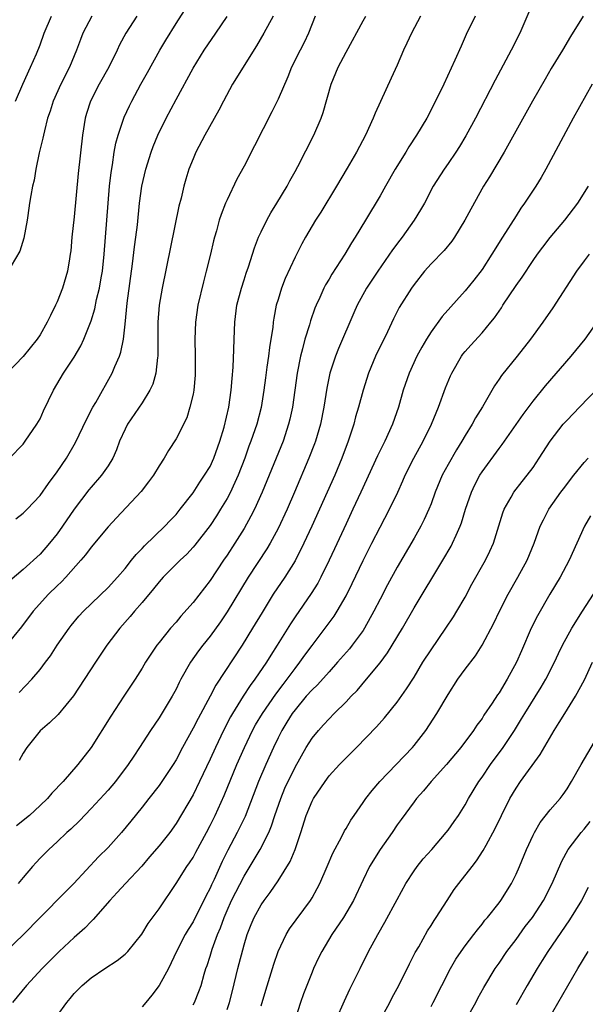
# Model space of a CAD drawing. Units: inches. Extents: x 2541000 to 2544000, y 1542000 to 1545000.
# Drawn here: x 2543573 to 2543639, y 1542161 to 1542277 of the extents above; entities that cross this region are included whole.
import ezdxf

# ---------------------------------------------------------------- set-up
doc = ezdxf.new("R2010")
doc.units = ezdxf.units.IN
doc.header["$MEASUREMENT"] = 0
doc.layers.add('LD25411542_2ft', color=113, linetype='Continuous')

msp = doc.modelspace()

# ---------------------------------------------------------------- linework, layer by layer
at = {"layer": 'LD25411542_2ft'}
for points, elevation in [([(2543571.41, 1542225), (2543573, 1542226.66), (2543573.26, 1542227), (2543574.62, 1542229), (2543575, 1542229.65), (2543575.42, 1542230.58), (2543576.6, 1542233), (2543577.76, 1542235), (2543579, 1542236.88), (2543579.79, 1542238.21), (2543580.17, 1542239), (2543581, 1542241.15), (2543581.44, 1542242.56), (2543581.66, 1542243.66), (2543582.01, 1542245), (2543582.21, 1542246.21), (2543582.36, 1542247), (2543582.56, 1542249), (2543583.01, 1542255), (2543583.18, 1542257), (2543583.37, 1542258.63), (2543583.53, 1542259.53), (2543583.74, 1542261), (2543583.92, 1542262.08), (2543584.18, 1542263), (2543584.89, 1542265.11), (2543585.53, 1542266.47), (2543585.79, 1542267), (2543586.88, 1542269), (2543587.64, 1542270.36), (2543589.1, 1542273), (2543589.8, 1542274.2), (2543591, 1542276.15), (2543594.45, 1542281.55)], 8092), ([(2543638.88, 1542277), (2543637.39, 1542274.61), (2543636.46, 1542273), (2543635.15, 1542270.85), (2543634.41, 1542269.59), (2543632.93, 1542267), (2543629.6, 1542261), (2543627.89, 1542258.11), (2543627.19, 1542257), (2543625.68, 1542254.32), (2543624.99, 1542253), (2543623.77, 1542251), (2543623.45, 1542250.55), (2543622.54, 1542249.46), (2543621, 1542247.86), (2543620.25, 1542247), (2543619, 1542245.44), (2543618.69, 1542245), (2543617.27, 1542242.73), (2543616.59, 1542241.41), (2543615.88, 1542239.88), (2543614.48, 1542237), (2543613.66, 1542235), (2543613.03, 1542233), (2543612.48, 1542231), (2543612.13, 1542229.87), (2543611.91, 1542229), (2543611.27, 1542227), (2543610.52, 1542225), (2543609.68, 1542223), (2543608.8, 1542221), (2543606.99, 1542217), (2543606.05, 1542215), (2543605, 1542212.92), (2543603.79, 1542211), (2543602.44, 1542209), (2543601.12, 1542206.88), (2543600, 1542205), (2543598.77, 1542203), (2543595.69, 1542198.31), (2543595.02, 1542197), (2543593.6, 1542194.4), (2543593, 1542193.25), (2543591.75, 1542191), (2543591, 1542189.53), (2543590.68, 1542189), (2543589.34, 1542187), (2543589, 1542186.53), (2543587.79, 1542185), (2543587, 1542183.97), (2543585.68, 1542182.32), (2543584.59, 1542181), (2543583, 1542179.23), (2543581.88, 1542178.12), (2543578.97, 1542175), (2543577.98, 1542174.02), (2543575.02, 1542171), (2543573.04, 1542169), (2543568.85, 1542165)], 8108), ([(2543607.38, 1542277), (2543606.59, 1542275), (2543606.08, 1542273.92), (2543605.59, 1542273), (2543604.6, 1542271), (2543604.15, 1542269.85), (2543603, 1542267.24), (2543602.26, 1542265.74), (2543600.24, 1542261.76), (2543599, 1542259.37), (2543598.17, 1542257.83), (2543597, 1542255.41), (2543596.82, 1542255), (2543596.3, 1542253.69), (2543596.09, 1542253), (2543595.77, 1542251.77), (2543595.53, 1542251), (2543595.42, 1542250.58), (2543595.06, 1542249), (2543594.56, 1542247), (2543594.23, 1542245.77), (2543593.57, 1542243), (2543593.3, 1542241), (2543593.23, 1542239), (2543593.26, 1542237), (2543593.26, 1542235), (2543593.24, 1542234.76), (2543593.09, 1542233), (2543593, 1542232.56), (2543592.64, 1542231), (2543592.26, 1542229.74), (2543591, 1542227.28), (2543590.1, 1542225.9), (2543589.59, 1542225), (2543589, 1542224.13), (2543588.34, 1542223), (2543587.77, 1542222.23), (2543586.89, 1542221.11), (2543583.99, 1542218.01), (2543583, 1542216.93), (2543581, 1542214.53), (2543580.35, 1542213.65), (2543579.81, 1542213), (2543578.03, 1542211), (2543577.53, 1542210.47), (2543577, 1542209.98), (2543576, 1542209), (2543574.2, 1542207), (2543572.84, 1542205.16), (2543571, 1542202.98)], 8098), ([(2543586.38, 1542277), (2543585.11, 1542275), (2543584.37, 1542273.63), (2543584.08, 1542273), (2543583.09, 1542271), (2543581.96, 1542269), (2543580.93, 1542267), (2543580.46, 1542265.54), (2543580.3, 1542265), (2543579.98, 1542263), (2543579.5, 1542258.5), (2543579, 1542253.4), (2543578.75, 1542251), (2543578.61, 1542249.39), (2543578.56, 1542249), (2543578.47, 1542248.47), (2543578.25, 1542247), (2543577.64, 1542245), (2543577, 1542243.4), (2543576.82, 1542243), (2543576.22, 1542241.78), (2543575.86, 1542241), (2543575, 1542239.51), (2543574.65, 1542239), (2543573, 1542236.97), (2543571.13, 1542235)], 8090), ([(2543602.41, 1542277), (2543601.33, 1542275), (2543600.47, 1542273.53), (2543597.65, 1542269), (2543596.57, 1542267), (2543596.05, 1542265.95), (2543594.39, 1542263), (2543593.33, 1542261), (2543593, 1542260.24), (2543592.52, 1542259), (2543592.15, 1542257.85), (2543591.92, 1542257), (2543591.59, 1542255.59), (2543591.35, 1542254.65), (2543589.36, 1542245), (2543589.03, 1542243), (2543588.88, 1542241), (2543588.88, 1542237), (2543588.84, 1542236.84), (2543588.64, 1542235), (2543588.27, 1542233.73), (2543587.92, 1542233), (2543587, 1542231.52), (2543585.29, 1542229), (2543585, 1542228.42), (2543584.36, 1542227), (2543583.99, 1542226.01), (2543583.55, 1542225), (2543583, 1542224.12), (2543582.24, 1542223), (2543581, 1542221.6), (2543580.73, 1542221.27), (2543579.01, 1542219), (2543577.64, 1542217), (2543577, 1542216.12), (2543576.1, 1542215), (2543575, 1542213.74), (2543573, 1542211.91), (2543571.43, 1542210.57)], 8096), ([(2543581.11, 1542277), (2543580.05, 1542275), (2543579.76, 1542274.24), (2543579.31, 1542273), (2543578.46, 1542271), (2543577.44, 1542269), (2543576.53, 1542267), (2543576.18, 1542265.82), (2543575.9, 1542265), (2543575.52, 1542263.52), (2543575.41, 1542263), (2543575.35, 1542262.65), (2543574.91, 1542260.91), (2543574.51, 1542259), (2543574.3, 1542257.7), (2543574.12, 1542257), (2543573.91, 1542255.91), (2543573.78, 1542255), (2543573.55, 1542253.55), (2543573.48, 1542253), (2543573.09, 1542250.91), (2543572.62, 1542249.38), (2543571.62, 1542247.62)], 8088), ([(2543572.12, 1542267), (2543572.99, 1542269.01), (2543573.9, 1542271), (2543574.58, 1542272.58), (2543575, 1542273.64), (2543575.49, 1542275), (2543576.36, 1542277)], 8086), ([(2543572.14, 1542217.86), (2543573, 1542218.53), (2543573.48, 1542219), (2543575, 1542220.64), (2543575.98, 1542222.02), (2543577, 1542223.39), (2543578.11, 1542225), (2543579.16, 1542226.84), (2543580.45, 1542229.55), (2543581.23, 1542231), (2543581.56, 1542231.56), (2543583.47, 1542235), (2543583.79, 1542235.79), (2543584.34, 1542237), (2543584.51, 1542237.49), (2543584.81, 1542239), (2543585, 1542240.77), (2543585.24, 1542243.24), (2543585.89, 1542247.89), (2543586.13, 1542249.87), (2543586.29, 1542251), (2543586.46, 1542252.46), (2543586.72, 1542255), (2543586.98, 1542257), (2543587.44, 1542259), (2543588.07, 1542261), (2543588.32, 1542261.68), (2543588.87, 1542263), (2543589.84, 1542265), (2543591, 1542267.21), (2543593, 1542270.9), (2543594.33, 1542273), (2543595.7, 1542275), (2543597, 1542276.95)], 8094), ([(2543626.19, 1542277), (2543625.15, 1542274.85), (2543624.53, 1542273.47), (2543623.82, 1542271.82), (2543622.51, 1542269), (2543621.53, 1542267), (2543620.49, 1542265), (2543619.31, 1542263), (2543618.38, 1542261.62), (2543618.02, 1542261), (2543616.78, 1542259), (2543615.63, 1542257), (2543615, 1542255.88), (2543613.31, 1542253), (2543612.09, 1542251), (2543611.65, 1542250.35), (2543610.85, 1542249), (2543609.34, 1542246.66), (2543609, 1542246.07), (2543608.59, 1542245.41), (2543608.39, 1542245), (2543607.92, 1542243.92), (2543607.49, 1542243), (2543607.35, 1542242.65), (2543606.83, 1542241.17), (2543606.7, 1542240.7), (2543606.15, 1542239), (2543605.88, 1542237.88), (2543605.63, 1542237), (2543605.25, 1542235), (2543604.69, 1542231), (2543604.4, 1542229.6), (2543604.25, 1542229), (2543603.59, 1542227), (2543601.97, 1542223), (2543601.14, 1542221), (2543600.22, 1542219), (2543599.82, 1542218.18), (2543599, 1542216.75), (2543597.91, 1542215), (2543597, 1542213.62), (2543596.57, 1542213), (2543595, 1542210.63), (2543593, 1542208.05), (2543591.56, 1542206.44), (2543591, 1542205.74), (2543590.36, 1542205), (2543589, 1542203.32), (2543588.75, 1542203), (2543588.03, 1542201.97), (2543587.4, 1542201), (2543587, 1542200.32), (2543586.18, 1542199), (2543584.87, 1542197), (2543583.32, 1542194.68), (2543581.01, 1542191), (2543579.46, 1542189), (2543577.71, 1542187), (2543576.4, 1542185.6), (2543575.89, 1542185), (2543575, 1542184.15), (2543573.75, 1542183), (2543572.24, 1542181.76)], 8104), ([(2543632.52, 1542277.48), (2543631.45, 1542275), (2543630.44, 1542273), (2543628.54, 1542269.46), (2543626.22, 1542265), (2543625.09, 1542262.91), (2543624.34, 1542261.66), (2543623.91, 1542261), (2543623, 1542259.66), (2543622.53, 1542259), (2543621.27, 1542257), (2543620.22, 1542255), (2543619.78, 1542254.22), (2543619.03, 1542253), (2543617.59, 1542251), (2543617.33, 1542250.67), (2543616.48, 1542249.52), (2543614.74, 1542247), (2543613.41, 1542245), (2543612.31, 1542243), (2543611.9, 1542242.1), (2543610.1, 1542237.9), (2543609.75, 1542237), (2543609.11, 1542235), (2543608.74, 1542233.26), (2543608.37, 1542231), (2543607.98, 1542229), (2543607.41, 1542227), (2543607.3, 1542226.7), (2543606.64, 1542225), (2543604.94, 1542221), (2543604.06, 1542219), (2543603, 1542216.74), (2543602.07, 1542215), (2543601.67, 1542214.33), (2543599.49, 1542211), (2543597, 1542206.95), (2543596.22, 1542205.78), (2543595, 1542204.06), (2543594.16, 1542203), (2543593.66, 1542202.34), (2543592.71, 1542201), (2543591.57, 1542199), (2543591.37, 1542198.63), (2543591, 1542197.85), (2543590.54, 1542197), (2543589, 1542194.48), (2543588, 1542193), (2543586.72, 1542191), (2543586.02, 1542189.98), (2543585.39, 1542189), (2543583.89, 1542187), (2543583, 1542185.95), (2543582.55, 1542185.45), (2543581, 1542183.8), (2543579.63, 1542182.37), (2543578.61, 1542181.39), (2543578.17, 1542181), (2543577, 1542179.9), (2543576.02, 1542179), (2543575, 1542177.95), (2543574.54, 1542177.46), (2543574.12, 1542177), (2543573, 1542175.7), (2543572.42, 1542175)], 8106), ([(2543572.53, 1542197.47), (2543574.02, 1542199), (2543575, 1542200.17), (2543575.64, 1542201), (2543576.22, 1542201.78), (2543577.03, 1542203), (2543578.41, 1542205), (2543578.67, 1542205.33), (2543579.58, 1542206.42), (2543580.1, 1542207), (2543583, 1542209.8), (2543584.12, 1542211), (2543585, 1542212.02), (2543585.78, 1542213), (2543586.31, 1542213.69), (2543587, 1542214.4), (2543587.28, 1542214.72), (2543589.67, 1542217), (2543590.31, 1542217.69), (2543591, 1542218.4), (2543591.5, 1542219), (2543593, 1542220.94), (2543593.81, 1542222.19), (2543594.37, 1542223), (2543595, 1542224.05), (2543595.45, 1542225), (2543596.15, 1542227), (2543596.65, 1542228.65), (2543597.21, 1542231), (2543597.5, 1542233), (2543597.6, 1542234.4), (2543597.72, 1542235.72), (2543597.81, 1542237.81), (2543597.83, 1542239), (2543597.91, 1542241), (2543598.17, 1542243), (2543598.69, 1542245), (2543599, 1542245.99), (2543599.24, 1542246.76), (2543599.51, 1542247.51), (2543600.23, 1542249.77), (2543600.72, 1542251), (2543601, 1542251.62), (2543601.68, 1542253), (2543602.14, 1542253.86), (2543602.86, 1542255), (2543604.06, 1542257), (2543604.38, 1542257.62), (2543605, 1542258.72), (2543605.33, 1542259.33), (2543607.2, 1542263), (2543608.08, 1542265), (2543608.32, 1542265.68), (2543609.26, 1542269), (2543610.09, 1542271), (2543611, 1542272.78), (2543613, 1542276.46), (2543613.32, 1542277)], 8100), ([(2543619.77, 1542277), (2543618.7, 1542275), (2543618.17, 1542273.83), (2543617.75, 1542273), (2543617, 1542271.25), (2543616.3, 1542269.7), (2543614.41, 1542265.6), (2543614.2, 1542265), (2543613.29, 1542263), (2543612.22, 1542261), (2543611.14, 1542259.14), (2543609.88, 1542257), (2543608.04, 1542253.96), (2543607.42, 1542253), (2543606.24, 1542251), (2543605.79, 1542250.21), (2543605, 1542248.66), (2543603.85, 1542246.15), (2543603.41, 1542245), (2543603, 1542243.69), (2543602.8, 1542243), (2543602.5, 1542241.5), (2543602.44, 1542241), (2543602.38, 1542240.38), (2543602.16, 1542239), (2543601.98, 1542238.02), (2543601.87, 1542237), (2543601.7, 1542235.7), (2543601.52, 1542234.48), (2543601.33, 1542233), (2543601.01, 1542230.99), (2543600.49, 1542229), (2543599.81, 1542227), (2543599.58, 1542226.42), (2543599.08, 1542225), (2543598.33, 1542223), (2543597.72, 1542221.72), (2543597.4, 1542221), (2543597, 1542220.27), (2543596.24, 1542219), (2543595.76, 1542218.24), (2543595, 1542217.08), (2543593.22, 1542214.78), (2543593, 1542214.53), (2543592.26, 1542213.74), (2543591.48, 1542213), (2543589.48, 1542211), (2543589, 1542210.47), (2543588.35, 1542209.65), (2543587, 1542208.02), (2543586.13, 1542207), (2543585.62, 1542206.38), (2543584.38, 1542205), (2543582.86, 1542203), (2543581.52, 1542201), (2543578.93, 1542197.07), (2543577.15, 1542194.85), (2543576.13, 1542193.87), (2543575, 1542192.96), (2543573.45, 1542191), (2543573, 1542190.31), (2543572.56, 1542189.44)], 8102), ([(2543639.95, 1542269), (2543637.73, 1542265), (2543634.51, 1542259), (2543633.96, 1542258.04), (2543633.33, 1542257), (2543632.01, 1542255), (2543631.58, 1542254.42), (2543631, 1542253.52), (2543629.41, 1542251), (2543628.17, 1542249), (2543627, 1542247.22), (2543626.03, 1542245.97), (2543625, 1542244.69), (2543622.32, 1542241.68), (2543621, 1542239.87), (2543620.46, 1542239), (2543619.92, 1542238.08), (2543619.34, 1542237), (2543618.42, 1542235), (2543617.73, 1542233), (2543617.18, 1542231), (2543616.48, 1542229), (2543615.55, 1542227), (2543615.36, 1542226.64), (2543614.7, 1542225.3), (2543612.74, 1542221), (2543611.81, 1542219), (2543611, 1542217.3), (2543609.64, 1542214.36), (2543609, 1542213), (2543608.02, 1542211), (2543607.67, 1542210.33), (2543606.91, 1542209.09), (2543605, 1542206.36), (2543604.46, 1542205.54), (2543602.9, 1542203), (2543602.15, 1542201.85), (2543601.63, 1542201), (2543600.26, 1542199), (2543599.72, 1542198.28), (2543598.88, 1542197), (2543597.63, 1542195), (2543597.4, 1542194.6), (2543596.58, 1542193), (2543595.63, 1542191), (2543595, 1542189.59), (2543593.78, 1542187), (2543593, 1542185.41), (2543591, 1542182.03), (2543590.27, 1542181), (2543589, 1542179.42), (2543587.89, 1542178.11), (2543586.96, 1542177.04), (2543585.05, 1542175), (2543584.09, 1542173.91), (2543583.22, 1542173), (2543581.26, 1542170.74), (2543581, 1542170.51), (2543580.26, 1542169.74), (2543579, 1542168.63), (2543577.26, 1542167), (2543575.25, 1542165), (2543573.41, 1542163), (2543571.77, 1542161)], 8110), ([(2543577, 1542159.41), (2543578.16, 1542161), (2543578.55, 1542161.45), (2543579, 1542162.03), (2543579.5, 1542162.5), (2543579.97, 1542163), (2543581, 1542163.89), (2543582.62, 1542165), (2543584.07, 1542165.93), (2543585, 1542166.67), (2543585.33, 1542167), (2543586.99, 1542169.01), (2543587.73, 1542170.27), (2543589, 1542172.02), (2543591, 1542174.98), (2543592.27, 1542177), (2543592.58, 1542177.42), (2543593, 1542178.05), (2543593.34, 1542178.66), (2543594.6, 1542181), (2543595, 1542181.79), (2543595.59, 1542183), (2543596.65, 1542185.35), (2543598.17, 1542189), (2543599.04, 1542191), (2543600, 1542193), (2543600.36, 1542193.64), (2543601.18, 1542195), (2543602.73, 1542197.27), (2543603.59, 1542198.41), (2543604.06, 1542199), (2543605, 1542200.27), (2543605.58, 1542201), (2543606.16, 1542201.84), (2543607, 1542202.99), (2543608.55, 1542205), (2543609.59, 1542206.41), (2543609.97, 1542207), (2543611, 1542208.84), (2543611.72, 1542210.28), (2543613, 1542212.98), (2543614.02, 1542215), (2543615, 1542216.9), (2543616.13, 1542219), (2543617.08, 1542221), (2543617.67, 1542222.33), (2543617.95, 1542223), (2543618.97, 1542225), (2543620.08, 1542227), (2543621.07, 1542229), (2543621.88, 1542231), (2543622.72, 1542233.28), (2543623.3, 1542234.7), (2543623.43, 1542235), (2543624.57, 1542237), (2543624.75, 1542237.25), (2543625, 1542237.55), (2543625.68, 1542238.32), (2543627, 1542239.75), (2543628.05, 1542241), (2543628.47, 1542241.53), (2543629.29, 1542242.71), (2543629.46, 1542243), (2543631, 1542245.33), (2543631.71, 1542246.29), (2543633, 1542248.27), (2543633.51, 1542249), (2543634.15, 1542249.85), (2543635.02, 1542250.98), (2543636.74, 1542253), (2543638.29, 1542255), (2543639.53, 1542257)], 8112), ([(2543639.6, 1542249), (2543639, 1542248.21), (2543638.1, 1542247), (2543635.32, 1542242.68), (2543634.16, 1542241), (2543632.71, 1542239), (2543631.15, 1542237), (2543629.28, 1542234.73), (2543629, 1542234.3), (2543628.46, 1542233.54), (2543627.04, 1542231.04), (2543626.25, 1542229.75), (2543625.84, 1542229), (2543625, 1542227.68), (2543624.61, 1542227), (2543623.99, 1542226.01), (2543623, 1542224.26), (2543622.33, 1542223), (2543621.49, 1542221), (2543621, 1542219.66), (2543620.74, 1542219), (2543620.21, 1542217.79), (2543619.8, 1542217), (2543619, 1542215.6), (2543617, 1542212.2), (2543615.87, 1542210.13), (2543615, 1542208.44), (2543614.29, 1542207), (2543613.17, 1542205), (2543613, 1542204.75), (2543611.71, 1542203), (2543611.4, 1542202.6), (2543610, 1542201), (2543609, 1542199.9), (2543607.64, 1542198.36), (2543607, 1542197.76), (2543606.33, 1542197), (2543605, 1542195.43), (2543604.68, 1542195), (2543604.05, 1542193.95), (2543603.45, 1542193), (2543603, 1542192.12), (2543602.45, 1542191), (2543601.57, 1542189), (2543600.7, 1542187), (2543599.12, 1542182.88), (2543598.21, 1542181), (2543597.1, 1542178.9), (2543596.43, 1542177.57), (2543595.47, 1542175.47), (2543595.16, 1542174.84), (2543595, 1542174.45), (2543594.5, 1542173.5), (2543594.27, 1542173), (2543593.18, 1542170.82), (2543593, 1542170.48), (2543592.42, 1542169.58), (2543592.09, 1542169), (2543591.07, 1542167), (2543590.12, 1542165), (2543589.03, 1542162.97), (2543588.15, 1542161.85), (2543587.46, 1542161), (2543587, 1542160.47)], 8114), ([(2543593, 1542160.71), (2543593.17, 1542161), (2543593.7, 1542162.3), (2543593.94, 1542163), (2543594.31, 1542164.31), (2543594.52, 1542165), (2543594.65, 1542165.35), (2543595, 1542166.42), (2543595.25, 1542167.25), (2543595.89, 1542169), (2543596.23, 1542169.77), (2543596.65, 1542171), (2543597, 1542171.82), (2543597.52, 1542173), (2543599, 1542175.85), (2543600.2, 1542177.8), (2543600.89, 1542179), (2543601.92, 1542181), (2543602.24, 1542181.76), (2543602.64, 1542183), (2543603.32, 1542185), (2543603.82, 1542186.18), (2543605, 1542188.68), (2543606.33, 1542191), (2543607, 1542192.07), (2543607.77, 1542193), (2543608.36, 1542193.64), (2543609, 1542194.37), (2543609.61, 1542195), (2543611, 1542196.37), (2543611.59, 1542197), (2543612.3, 1542197.7), (2543613.4, 1542199), (2543615, 1542200.95), (2543615.88, 1542202.12), (2543616.44, 1542203), (2543617.64, 1542205), (2543619, 1542207.41), (2543622.38, 1542213), (2543623.35, 1542214.65), (2543623.53, 1542215), (2543623.94, 1542215.94), (2543624.43, 1542217), (2543624.59, 1542217.41), (2543625.07, 1542219), (2543625.75, 1542221), (2543626.14, 1542221.86), (2543626.75, 1542223), (2543627, 1542223.4), (2543629, 1542226.15), (2543629.37, 1542226.63), (2543631.84, 1542230.16), (2543633, 1542231.7), (2543634.48, 1542233.52), (2543637.47, 1542237), (2543639.15, 1542239), (2543640.55, 1542241)], 8116), ([(2543597, 1542160.15), (2543597.29, 1542161), (2543597.65, 1542162.35), (2543598.28, 1542165), (2543599, 1542167.77), (2543599.37, 1542169), (2543599.83, 1542170.17), (2543600.18, 1542171), (2543601, 1542172.49), (2543601.36, 1542173), (2543602.08, 1542173.92), (2543603, 1542175.29), (2543604.42, 1542177.58), (2543605.02, 1542179), (2543605.7, 1542181), (2543606.3, 1542183), (2543607, 1542184.67), (2543607.18, 1542185), (2543608.53, 1542187), (2543609, 1542187.63), (2543610.25, 1542189), (2543611, 1542189.78), (2543612.24, 1542191), (2543614.59, 1542193.41), (2543615.53, 1542194.48), (2543617, 1542196.32), (2543618.12, 1542197.88), (2543619, 1542199.27), (2543620.05, 1542201), (2543621, 1542202.48), (2543622.76, 1542205), (2543623.65, 1542206.35), (2543624.04, 1542207), (2543625, 1542208.66), (2543625.82, 1542210.18), (2543627.4, 1542213), (2543627.93, 1542214.07), (2543628.34, 1542215), (2543629.43, 1542218.57), (2543629.6, 1542219), (2543630.42, 1542220.42), (2543630.73, 1542221), (2543631.72, 1542222.28), (2543632.31, 1542223), (2543633, 1542223.93), (2543633.74, 1542225), (2543635, 1542227), (2543636.55, 1542229), (2543637, 1542229.5), (2543638.47, 1542231), (2543640.69, 1542233.31)], 8118), ([(2543601, 1542160.58), (2543601.55, 1542162.45), (2543602.5, 1542165.5), (2543603.01, 1542167), (2543603.96, 1542169), (2543604.36, 1542169.64), (2543606.82, 1542173), (2543607, 1542173.31), (2543607.61, 1542174.39), (2543607.9, 1542175), (2543608.78, 1542177), (2543609.44, 1542178.56), (2543610.52, 1542180.52), (2543610.83, 1542181.17), (2543611, 1542181.45), (2543611.55, 1542182.44), (2543611.96, 1542183), (2543613, 1542184.52), (2543613.32, 1542185), (2543614.06, 1542185.94), (2543614.98, 1542187), (2543618.83, 1542191), (2543619, 1542191.2), (2543620.39, 1542193), (2543621.7, 1542195), (2543623, 1542197.2), (2543624.16, 1542199), (2543625, 1542200.19), (2543626.22, 1542201.78), (2543627, 1542203), (2543628.38, 1542205.62), (2543629.04, 1542207), (2543630.07, 1542209), (2543631.2, 1542211), (2543632.3, 1542213), (2543633.13, 1542215), (2543633.85, 1542217), (2543634.22, 1542217.78), (2543634.87, 1542219), (2543636.26, 1542221), (2543636.58, 1542221.42), (2543637.81, 1542223), (2543639, 1542224.49), (2543639.5, 1542225)], 8120), ([(2543639.78, 1542218.22), (2543639.07, 1542217), (2543638.15, 1542215), (2543637.27, 1542213), (2543636.21, 1542211), (2543634.97, 1542209), (2543633.53, 1542206.47), (2543632.8, 1542205), (2543631.63, 1542202.37), (2543631.06, 1542201), (2543629.97, 1542199), (2543629, 1542197.4), (2543628.83, 1542197.17), (2543628.21, 1542196.21), (2543627.23, 1542194.77), (2543627, 1542194.4), (2543626.39, 1542193.61), (2543625.99, 1542193), (2543624.49, 1542191), (2543622.83, 1542189), (2543621, 1542187), (2543620.11, 1542185.89), (2543619.31, 1542185), (2543619, 1542184.6), (2543617.49, 1542182.51), (2543617, 1542181.87), (2543616.41, 1542181), (2543615, 1542178.98), (2543613.78, 1542177), (2543613, 1542175.43), (2543611.88, 1542173), (2543610.72, 1542171), (2543609.35, 1542169), (2543608.14, 1542167), (2543607.76, 1542166.24), (2543607.18, 1542165), (2543607, 1542164.57), (2543606, 1542162), (2543605.64, 1542161), (2543605, 1542159.03)], 8122), ([(2543609.83, 1542159), (2543610.82, 1542161.18), (2543611.46, 1542162.54), (2543612.65, 1542165), (2543613.65, 1542167), (2543614.75, 1542169), (2543615.58, 1542170.42), (2543617, 1542173.12), (2543618.05, 1542175), (2543619, 1542176.48), (2543619.37, 1542177), (2543620.09, 1542177.9), (2543621.08, 1542179), (2543622.8, 1542181), (2543623, 1542181.25), (2543623.72, 1542182.28), (2543624.22, 1542183), (2543625, 1542184.23), (2543625.42, 1542185), (2543626.63, 1542187), (2543627, 1542187.5), (2543628.01, 1542189), (2543629.47, 1542191), (2543630.81, 1542193), (2543631.66, 1542194.34), (2543632.04, 1542195), (2543633.94, 1542198.06), (2543634.49, 1542199), (2543635.51, 1542201), (2543635.98, 1542202.02), (2543636.48, 1542203), (2543637.58, 1542205), (2543638.81, 1542207), (2543640.1, 1542209)], 8124), ([(2543615.04, 1542159), (2543616.14, 1542161), (2543616.43, 1542161.57), (2543617, 1542162.63), (2543617.39, 1542163.39), (2543618.45, 1542165.55), (2543619.14, 1542166.86), (2543619.55, 1542167.55), (2543620.59, 1542169.41), (2543621, 1542170.05), (2543621.36, 1542170.64), (2543621.62, 1542171), (2543622.9, 1542173), (2543623.73, 1542174.27), (2543624.28, 1542175), (2543625.84, 1542177), (2543626.36, 1542177.64), (2543627.15, 1542178.85), (2543627.48, 1542179.48), (2543628.56, 1542181.44), (2543629.3, 1542183), (2543630.29, 1542185), (2543631, 1542186.2), (2543631.54, 1542187), (2543633.84, 1542190.16), (2543635.5, 1542193), (2543636.09, 1542193.91), (2543636.73, 1542195), (2543638.01, 1542197), (2543639.05, 1542198.95), (2543640.01, 1542201)], 8126), ([(2543621, 1542160.5), (2543621.27, 1542161), (2543622.27, 1542163), (2543623.3, 1542165), (2543623.93, 1542166.07), (2543624.53, 1542167), (2543625, 1542167.65), (2543626.05, 1542169), (2543626.45, 1542169.55), (2543627, 1542170.21), (2543627.34, 1542170.66), (2543627.64, 1542171), (2543629, 1542172.71), (2543629.21, 1542173), (2543630.46, 1542175), (2543631, 1542176.08), (2543631.41, 1542177), (2543632.24, 1542179), (2543633, 1542180.68), (2543633.16, 1542181), (2543633.83, 1542182.17), (2543635, 1542183.66), (2543636.19, 1542185), (2543636.56, 1542185.44), (2543637, 1542186.1), (2543637.54, 1542187), (2543638.66, 1542189), (2543641, 1542193)], 8128), ([(2543625.13, 1542159), (2543626.27, 1542161), (2543626.52, 1542161.48), (2543627.23, 1542162.77), (2543628.56, 1542165), (2543629, 1542165.62), (2543629.93, 1542167), (2543631, 1542168.41), (2543632.09, 1542169.91), (2543632.93, 1542171), (2543634.23, 1542173), (2543635.26, 1542175), (2543636.4, 1542177.6), (2543637.15, 1542179), (2543638.68, 1542181), (2543639, 1542181.36), (2543639.71, 1542182.29)], 8130), ([(2543639.5, 1542174.5), (2543638.7, 1542173), (2543637.28, 1542170.72), (2543634.73, 1542167), (2543634.07, 1542165.93), (2543633.48, 1542165), (2543632.31, 1542163), (2543631, 1542160.71)], 8132), ([(2543634.14, 1542157.86), (2543638.29, 1542165), (2543639.47, 1542167)], 8134)]:
    msp.add_lwpolyline(points, dxfattribs=dict(at, elevation=elevation))

doc.saveas('drawing.dxf')
